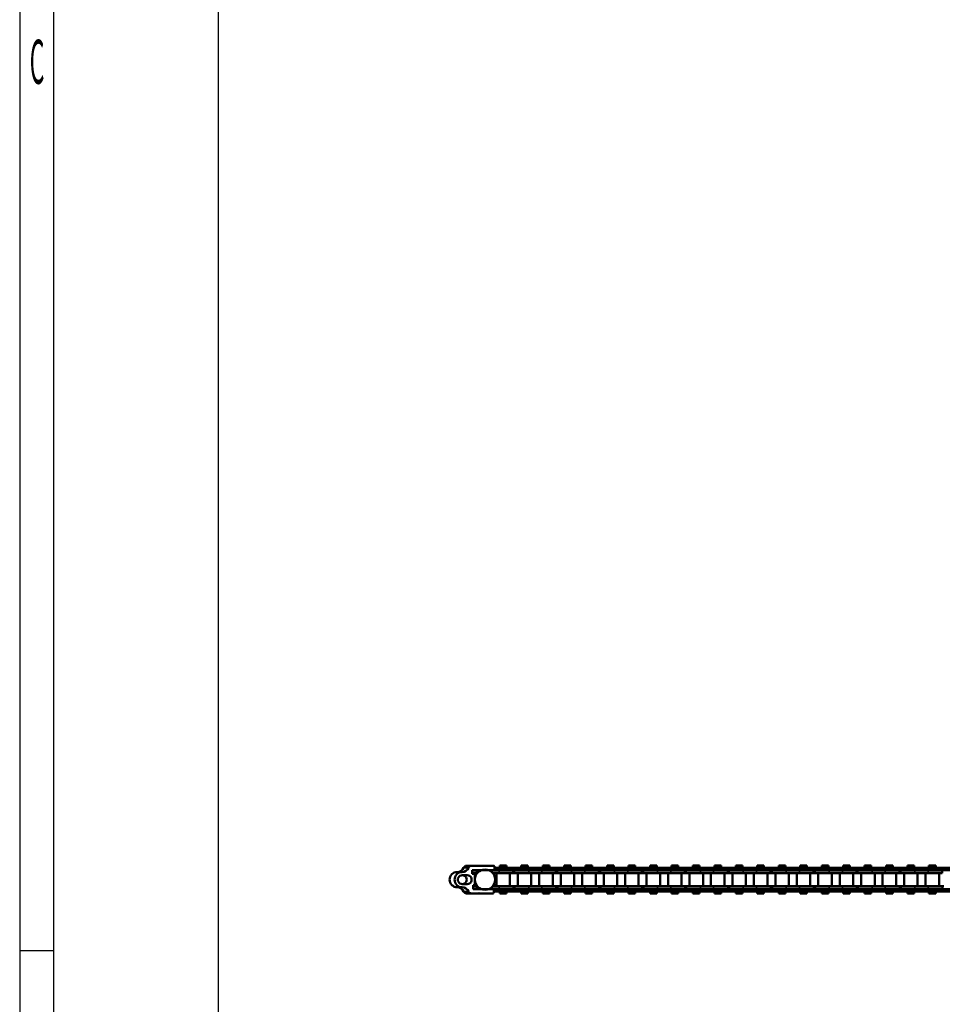
# Model space of a CAD drawing. Extents: x -3434 to 1221, y -7167 to -1362.
# Drawn here: x -3384 to -2840, y -5398 to -4818 of the extents above; entities that cross this region are included whole.
import ezdxf
from ezdxf.enums import TextEntityAlignment as Align

# ---------------------------------------------------------------- set-up
doc = ezdxf.new("R2010")
doc.units = 0
doc.linetypes.add('AUSGEZOGEN', pattern=[0])
doc.layers.get('0').update_dxf_attribs({"lineweight": 25})
for name, color, linetype in [('BEMASS', 7, 'AUSGEZOGEN'), ('DH_RAHMEN', 124, 'Continuous'), ('DH_Rahmen_dünn', 8, 'Continuous')]:
    doc.layers.add(name, color=color, linetype=linetype)
doc.layers.add('Sichtbar (ISO)', color=7, linetype='Continuous', lineweight=50)
doc.layers.add('Sichtbar schmal (ISO)', color=3, linetype='Continuous', lineweight=35)
doc.styles.get("Standard").update_dxf_attribs({"font": 'monotxt.shx'})

# ---------------------------------------------------------------- blocks, each defined once
blk = doc.blocks.new('Kettenendst   (SL)')
at = {"layer": 'Sichtbar (ISO)'}
for p, q in [((-8.15, 2.98), (-8.15, 0.11)), ((-8.15, -13.02), (-8.15, 0.11)), ((-2.6, 5.62), (-2.6, 2.62)), ((2.6, 2.62), (2.6, 5.62)), ((8.15, 2.98), (8.15, 0.11)), ((8.15, 0.11), (8.15, -4.21)), ((-3.35, -0.37), (-5.65, -0.37)), ((-5.65, -0.37), (-5.65, -13.02)), ((-3.35, -1.87), (-3.35, -0.37)), ((3.35, -1.87), (-3.35, -1.87)), ((5.65, -0.91), (3.35, -0.91)), ((3.35, -0.91), (3.35, -1.87)), ((5.65, -12.49), (5.65, -0.91)), ((8.15, -4.21), (8.15, -4.41)), ((8.15, -4.41), (8.15, -10.2)), ((8.15, -10.2), (8.15, -10.4)), ((8.15, -10.4), (8.15, -12.49)), ((-6.15, -13.52), (-7.65, -13.52)), ((7.65, -12.99), (6.15, -12.99))]:
    blk.add_line(p, q, dxfattribs=at)
for centre, major_axis, start_param, end_param in [((0, 8.5), (-4.5, 0), 3.141593, 6.283185), ((-8.5, 8.5), (4, 0), 5.114831, 6.283185), ((0, 5.62), (-4.5, 0), 3.141593, 6.283185), ((0, 5.62), (2.6, 0), 0, 3.141593), ((8.5, 8.5), (-4, 0), 0, 1.168354), ((-6.15, 2.98), (-2, 0), 5.114831, 6.283185), ((-6.15, 0.11), (-2, 0), 5.114831, 6.283185), ((-8.5, 5.62), (4, 0), 5.114831, 6.283185), ((0, 5.5), (-2.6, 0), 0, 3.141593), ((0, 2.62), (-2.6, 0), 0, 3.141593), ((8.5, 5.62), (-4, 0), 0, 1.168354), ((6.15, 2.98), (2, 0), 0, 1.168354), ((6.15, 0.11), (2, 0), 0, 1.168354), ((0, -7.13), (-6, 0), 5.212112, 5.939938), ((0, -4.98), (-6, 0), 5.832158, 5.939938), ((0, -5.72), (6, 0), 2.710078, 2.743089), ((0, -4.98), (6, 0), 2.263385, 2.278381), ((0, -5.72), (6, 0), 2.163172, 2.278381), ((0, -7.13), (6, 0), 0.343248, 1.071073), ((0, -5.72), (6, 0), 0.863212, 0.931273), ((0, -4.98), (6, 0), 0.343248, 0.451027), ((0, -5.72), (6, 0), 0.343248, 0.431515), ((8.15, -4.31), (-0.1, 0), 4.712389, 7.853982), ((8.15, -10.3), (-0.1, 0), 4.712389, 7.853982), ((-7.65, -13.02), (-0.5, 0), 0, 1.570796), ((-6.15, -13.02), (0.5, 0), 4.712389, 6.283185), ((6.15, -12.49), (-0.5, 0), 0, 1.570796), ((7.65, -12.49), (0.5, 0), 4.712389, 6.283185)]:
    blk.add_ellipse(centre, major_axis=major_axis, ratio=0.99863, start_param=start_param, end_param=end_param, dxfattribs=at)
blk.add_ellipse((0, -7.86), major_axis=(-6, 0), ratio=0.99863, dxfattribs=at)
at = {"layer": 'Sichtbar schmal (ISO)'}
for p, q in [((-4.5, 8.5), (-4.5, 5.62)), ((4.5, 8.5), (4.5, 5.62)), ((-6.93, 4.82), (-6.93, 1.94)), ((6.93, 4.82), (6.93, 1.94))]:
    blk.add_line(p, q, dxfattribs=at)
blk = doc.blocks.new('Kette700_HUB   (SL)')
for p, q in [((7.03, -62.34), (5.53, -62.34)), ((-5.52, -64.18), (-7.02, -64.18)), ((-5.52, -90.5), (-7.02, -90.5)), ((7.03, -87.64), (5.53, -87.64)), ((7.03, -112.94), (5.53, -112.94)), ((-5.52, -116.81), (-7.02, -116.81)), ((7.03, -138.24), (5.53, -138.24)), ((-5.52, -143.12), (-7.02, -143.12)), ((7.03, -163.54), (5.53, -163.54)), ((-5.52, -169.44), (-7.02, -169.44)), ((7.03, -188.84), (5.53, -188.84)), ((-5.52, -195.75), (-7.02, -195.75)), ((7.03, -214.14), (5.53, -214.14)), ((-5.52, -222.06), (-7.02, -222.06)), ((7.03, -239.44), (5.53, -239.44)), ((-5.52, -248.38), (-7.02, -248.38)), ((7.03, -264.74), (5.53, -264.74)), ((-5.52, -274.69), (-7.02, -274.69))]:
    blk.add_line(p, q)
at = {"layer": 'Sichtbar (ISO)'}
for p, q in [((-5.45, -3.39), (-5.65, -3.39)), ((-5.45, -4.62), (-5.45, -3.06)), ((-5.4, -3.06), (-5.45, -3.06)), ((-5.4, -0.37), (-5.4, -4.52)), ((-3.9, -0.37), (-3.9, -2.58)), ((-3.83, -2.52), (-3.83, -1.89)), ((-2.91, -1.89), (-3.83, -1.89)), ((3.82, -1.89), (2.91, -1.89)), ((3.82, -2.51), (3.82, -1.89)), ((3.9, -2.58), (3.9, -0.91)), ((5.4, -4.52), (5.4, -0.91)), ((5.45, -3.06), (5.4, -3.06)), ((5.45, -4.62), (5.45, -3.06)), ((5.65, -3.78), (5.45, -3.77)), ((-5.52, -11.56), (-5.65, -11.56)), ((-5.52, -11.64), (-5.52, -11.56)), ((-5.4, -16.1), (-5.4, -10.47)), ((5.4, -10.47), (5.4, -16.1)), ((5.53, -11.4), (5.65, -11.4)), ((5.53, -11.4), (5.53, -11.81)), ((5.53, -11.4), (5.53, -11.4)), ((5.53, -11.4), (5.65, -11.4)), ((-8.25, -20.49), (-8.25, -16.55)), ((-7.02, -16.55), (-8.25, -16.55)), ((-7.02, -20.94), (-7.02, -13.52)), ((-5.52, -11.64), (-5.65, -11.64)), ((-5.52, -12.64), (-5.65, -12.64)), ((-5.52, -11.64), (-5.52, -12.64)), ((-5.52, -20.94), (-5.52, -12.64)), ((-5.4, -16.55), (-5.52, -16.55)), ((-5.4, -16.1), (-5.4, -24.39)), ((-3.9, -16.1), (-3.9, -12.42)), ((-3.9, -16.1), (-3.9, -24.39)), ((-3.83, -16.55), (-3.9, -16.55)), ((-3.82, -14.54), (-3.82, -22.49)), ((-3.82, -14.54), (3.83, -14.54)), ((3.9, -16.55), (3.82, -16.55)), ((3.83, -14.54), (3.83, -22.49)), ((3.9, -12.42), (3.9, -16.1)), ((3.9, -24.38), (3.9, -16.1)), ((5.4, -24.38), (5.4, -16.1)), ((5.53, -16.55), (5.4, -16.55)), ((5.53, -11.81), (5.65, -11.81)), ((5.53, -12.65), (5.53, -11.81)), ((5.53, -12.65), (5.53, -20.94)), ((7.03, -12.99), (7.03, -20.94)), ((8.25, -16.55), (7.03, -16.55)), ((8.25, -20.49), (8.25, -16.55)), ((-7.02, -20.49), (-8.25, -20.49)), ((-7.02, -20.94), (-7.02, -28.75)), ((-5.4, -20.49), (-5.52, -20.49)), ((-5.52, -20.94), (-5.52, -28.75)), ((-3.83, -20.49), (-3.9, -20.49)), ((-3.82, -22.49), (3.83, -22.49)), ((3.9, -20.49), (3.82, -20.49)), ((5.53, -20.49), (5.4, -20.49)), ((5.53, -28.75), (5.53, -20.94)), ((8.25, -20.49), (7.03, -20.49)), ((7.03, -28.75), (7.03, -20.94)), ((-7.02, -37.03), (-7.02, -28.75)), ((-5.52, -37.03), (-5.52, -28.75)), ((-5.4, -24.39), (-3.9, -24.39)), ((-5.4, -24.39), (-5.4, -24.46)), ((-5.4, -24.46), (-3.9, -24.46)), ((-5.4, -25.3), (-5.4, -24.46)), ((-5.4, -25.3), (-5.4, -33.59)), ((-3.9, -24.39), (-3.9, -24.46)), ((-3.9, -25.3), (-3.9, -24.46)), ((-3.9, -25.3), (-3.9, -33.59)), ((-3.82, -27.19), (-3.82, -35.14)), ((-3.82, -27.19), (3.83, -27.19)), ((3.83, -27.19), (3.83, -35.14)), ((3.9, -24.38), (3.9, -25.22)), ((5.4, -25.22), (3.9, -25.22)), ((3.9, -25.29), (3.9, -25.22)), ((3.9, -33.59), (3.9, -25.29)), ((5.4, -25.29), (3.9, -25.29)), ((5.4, -24.38), (5.4, -25.22)), ((5.4, -25.29), (5.4, -25.22)), ((5.4, -33.59), (5.4, -25.29)), ((5.53, -28.75), (5.53, -37.04)), ((7.03, -28.75), (7.03, -37.04)), ((-8.25, -33.14), (-8.25, -29.2)), ((-7.02, -29.2), (-8.25, -29.2)), ((-7.02, -33.14), (-8.25, -33.14)), ((-5.4, -29.2), (-5.52, -29.2)), ((-5.4, -33.14), (-5.52, -33.14)), ((-5.4, -41.4), (-5.4, -33.59)), ((-3.83, -29.2), (-3.9, -29.2)), ((-3.83, -33.14), (-3.9, -33.14)), ((-3.9, -41.4), (-3.9, -33.59)), ((3.9, -29.2), (3.82, -29.2)), ((3.9, -33.14), (3.82, -33.14)), ((3.9, -33.59), (3.9, -41.4)), ((5.53, -29.2), (5.4, -29.2)), ((5.53, -33.14), (5.4, -33.14)), ((5.4, -33.59), (5.4, -41.4)), ((8.25, -29.2), (7.03, -29.2)), ((8.25, -33.14), (7.03, -33.14)), ((8.25, -33.14), (8.25, -29.2)), ((-7.02, -37.03), (-7.02, -37.87)), ((-5.52, -37.87), (-7.02, -37.87)), ((-7.02, -37.94), (-7.02, -37.87)), ((-5.52, -37.94), (-7.02, -37.94)), ((-7.02, -46.24), (-7.02, -37.94)), ((-5.52, -37.94), (-7.02, -37.94)), ((-5.52, -37.03), (-5.52, -37.87)), ((-5.52, -37.94), (-5.52, -37.87)), ((-5.52, -46.24), (-5.52, -37.94)), ((-5.52, -46.24), (-5.52, -37.94)), ((-3.82, -35.14), (3.83, -35.14)), ((-3.82, -39.84), (-3.82, -47.79)), ((-3.82, -39.84), (3.83, -39.84)), ((3.83, -39.84), (3.83, -47.79)), ((5.53, -37.04), (7.03, -37.04)), ((5.53, -37.04), (5.53, -37.11)), ((5.53, -37.11), (7.03, -37.11)), ((5.53, -37.95), (5.53, -37.11)), ((5.53, -37.95), (5.53, -46.24)), ((7.03, -37.04), (7.03, -37.11)), ((7.03, -37.95), (7.03, -37.11)), ((7.03, -37.95), (7.03, -46.24)), ((-8.25, -45.79), (-8.25, -41.85)), ((-7.02, -41.85), (-8.25, -41.85)), ((-7.02, -45.79), (-8.25, -45.79)), ((-7.02, -46.24), (-7.02, -54.05)), ((-5.4, -41.85), (-5.52, -41.85)), ((-5.4, -45.79), (-5.52, -45.79)), ((-5.52, -46.24), (-5.52, -54.05)), ((-5.4, -41.4), (-5.4, -49.69)), ((-3.9, -41.4), (-3.9, -49.69)), ((-3.83, -41.85), (-3.9, -41.85)), ((-3.83, -45.79), (-3.9, -45.79)), ((3.9, -41.85), (3.82, -41.85)), ((3.9, -45.79), (3.82, -45.79)), ((3.9, -49.68), (3.9, -41.4)), ((5.4, -49.68), (5.4, -41.4)), ((5.53, -41.85), (5.4, -41.85)), ((5.53, -45.79), (5.4, -45.79)), ((5.53, -54.05), (5.53, -46.24)), ((8.25, -41.85), (7.03, -41.85)), ((8.25, -45.79), (7.03, -45.79)), ((7.03, -54.05), (7.03, -46.24)), ((8.25, -45.79), (8.25, -41.85)), ((-5.4, -49.69), (-3.9, -49.69)), ((-5.4, -49.69), (-5.4, -49.76)), ((-5.4, -49.69), (-5.4, -49.76)), ((-5.4, -49.76), (-3.9, -49.76)), ((-5.4, -50.6), (-5.4, -49.76)), ((-5.4, -50.6), (-5.4, -58.89)), ((-3.9, -49.69), (-3.9, -49.76)), ((-3.9, -49.69), (-3.9, -49.76)), ((-3.9, -50.6), (-3.9, -49.76)), ((-3.9, -50.6), (-3.9, -58.89)), ((-3.82, -47.79), (3.83, -47.79)), ((3.9, -49.68), (3.9, -50.52)), ((5.4, -50.52), (3.9, -50.52)), ((3.9, -50.59), (3.9, -50.52)), ((3.9, -58.89), (3.9, -50.59)), ((5.4, -50.59), (3.9, -50.59)), ((5.4, -49.68), (5.4, -50.52)), ((5.4, -50.59), (5.4, -50.52)), ((5.4, -58.89), (5.4, -50.59)), ((-8.25, -58.44), (-8.25, -54.5)), ((-7.02, -54.5), (-8.25, -54.5)), ((-7.02, -64.25), (-7.02, -54.05)), ((-5.52, -64.25), (-5.52, -54.05)), ((-5.4, -54.5), (-5.52, -54.5)), ((-3.83, -54.5), (-3.9, -54.5)), ((-3.82, -52.49), (-3.82, -60.44)), ((-3.82, -52.49), (3.83, -52.49)), ((3.9, -54.5), (3.82, -54.5)), ((3.83, -52.49), (3.83, -60.44)), ((5.53, -54.5), (5.4, -54.5)), ((5.53, -54.05), (5.53, -62.41)), ((7.03, -54.05), (7.03, -62.41)), ((8.25, -54.5), (7.03, -54.5)), ((8.25, -58.44), (8.25, -54.5)), ((-7.02, -58.44), (-8.25, -58.44)), ((-5.4, -58.44), (-5.52, -58.44)), ((-5.4, -66.7), (-5.4, -58.89)), ((-3.83, -58.44), (-3.9, -58.44)), ((-3.9, -66.7), (-3.9, -58.89)), ((-3.82, -60.44), (3.83, -60.44)), ((3.9, -58.44), (3.82, -58.44)), ((3.9, -58.89), (3.9, -66.7)), ((5.53, -58.44), (5.4, -58.44)), ((5.4, -58.89), (5.4, -66.7)), ((5.53, -62.34), (5.53, -62.41)), ((5.53, -62.41), (7.03, -62.41)), ((5.53, -63.25), (5.53, -62.41)), ((5.53, -63.25), (5.53, -71.54)), ((8.25, -58.44), (7.03, -58.44)), ((7.03, -62.34), (7.03, -62.41)), ((7.03, -63.25), (7.03, -62.41)), ((7.03, -63.25), (7.03, -71.54)), ((-8.25, -71.09), (-8.25, -67.15)), ((-7.02, -67.15), (-8.25, -67.15)), ((-7.02, -72.55), (-7.02, -64.25)), ((-5.52, -64.25), (-7.02, -64.25)), ((-5.52, -72.55), (-5.52, -64.25)), ((-5.4, -67.15), (-5.52, -67.15)), ((-5.4, -66.7), (-5.4, -74.99)), ((-3.9, -66.7), (-3.9, -74.99)), ((-3.83, -67.15), (-3.9, -67.15)), ((-3.82, -65.14), (-3.82, -73.09)), ((-3.82, -65.14), (3.83, -65.14)), ((3.9, -67.15), (3.82, -67.15)), ((3.83, -65.14), (3.83, -73.09)), ((3.9, -74.98), (3.9, -66.7)), ((5.4, -74.98), (5.4, -66.7)), ((5.53, -67.15), (5.4, -67.15)), ((8.25, -67.15), (7.03, -67.15)), ((8.25, -71.09), (8.25, -67.15)), ((-7.02, -71.09), (-8.25, -71.09)), ((-7.02, -72.55), (-7.02, -80.36)), ((-5.4, -71.09), (-5.52, -71.09)), ((-5.52, -72.55), (-5.52, -80.36)), ((-5.4, -74.99), (-3.9, -74.99)), ((-5.4, -74.99), (-5.4, -75.06)), ((-5.4, -75.06), (-3.9, -75.06)), ((-5.4, -75.9), (-5.4, -75.06)), ((-3.83, -71.09), (-3.9, -71.09)), ((-3.9, -74.99), (-3.9, -75.06)), ((-3.9, -75.9), (-3.9, -75.06)), ((-3.82, -73.09), (3.83, -73.09)), ((3.9, -71.09), (3.82, -71.09)), ((3.9, -74.98), (3.9, -75.82)), ((5.53, -71.09), (5.4, -71.09)), ((5.4, -74.98), (5.4, -75.82)), ((5.53, -79.35), (5.53, -71.54)), ((8.25, -71.09), (7.03, -71.09)), ((7.03, -79.35), (7.03, -71.54)), ((-8.25, -83.74), (-8.25, -79.8)), ((-7.02, -79.8), (-8.25, -79.8)), ((-7.02, -90.57), (-7.02, -80.36)), ((-5.4, -79.8), (-5.52, -79.8)), ((-5.52, -90.57), (-5.52, -80.36)), ((-5.4, -75.9), (-5.4, -84.19)), ((-3.9, -75.9), (-3.9, -84.19)), ((-3.83, -79.8), (-3.9, -79.8)), ((-3.82, -77.79), (-3.82, -85.74)), ((-3.82, -77.79), (3.83, -77.79)), ((3.9, -79.8), (3.82, -79.8)), ((3.83, -77.79), (3.83, -85.74)), ((5.4, -75.82), (3.9, -75.82)), ((3.9, -75.89), (3.9, -75.82)), ((3.9, -84.19), (3.9, -75.89)), ((5.4, -75.89), (3.9, -75.89)), ((5.4, -75.89), (5.4, -75.82)), ((5.4, -84.19), (5.4, -75.89)), ((5.53, -79.8), (5.4, -79.8)), ((5.53, -79.35), (5.53, -87.71)), ((7.03, -79.35), (7.03, -87.71)), ((8.25, -79.8), (7.03, -79.8)), ((8.25, -83.74), (8.25, -79.8)), ((-7.02, -83.74), (-8.25, -83.74)), ((-5.4, -83.74), (-5.52, -83.74)), ((-5.4, -92), (-5.4, -84.19)), ((-3.83, -83.74), (-3.9, -83.74)), ((-3.9, -92), (-3.9, -84.19)), ((-3.82, -85.74), (3.83, -85.74)), ((3.9, -83.74), (3.82, -83.74)), ((3.9, -84.19), (3.9, -92)), ((5.53, -83.74), (5.4, -83.74)), ((5.4, -84.19), (5.4, -92)), ((8.25, -83.74), (7.03, -83.74)), ((-8.25, -96.39), (-8.25, -92.45)), ((-7.02, -92.45), (-8.25, -92.45)), ((-7.02, -98.86), (-7.02, -90.57)), ((-5.52, -90.57), (-7.02, -90.57)), ((-5.52, -98.86), (-5.52, -90.57)), ((-5.4, -92.45), (-5.52, -92.45)), ((-5.4, -92), (-5.4, -100.29)), ((-3.9, -92), (-3.9, -100.29)), ((-3.83, -92.45), (-3.9, -92.45)), ((-3.82, -90.44), (-3.82, -98.39)), ((-3.82, -90.44), (3.83, -90.44)), ((3.9, -92.45), (3.82, -92.45)), ((3.83, -90.44), (3.83, -98.39)), ((3.9, -100.28), (3.9, -92)), ((5.4, -100.28), (5.4, -92)), ((5.53, -92.45), (5.4, -92.45)), ((5.53, -87.64), (5.53, -87.71)), ((5.53, -87.71), (7.03, -87.71)), ((5.53, -88.55), (5.53, -87.71)), ((5.53, -88.55), (5.53, -96.84)), ((7.03, -87.64), (7.03, -87.71)), ((7.03, -88.55), (7.03, -87.71)), ((7.03, -88.55), (7.03, -96.84)), ((8.25, -92.45), (7.03, -92.45)), ((8.25, -96.39), (8.25, -92.45)), ((-7.02, -96.39), (-8.25, -96.39)), ((-5.4, -96.39), (-5.52, -96.39)), ((-3.83, -96.39), (-3.9, -96.39)), ((-3.82, -98.39), (3.83, -98.39)), ((3.9, -96.39), (3.82, -96.39)), ((5.53, -96.39), (5.4, -96.39)), ((5.53, -104.65), (5.53, -96.84)), ((8.25, -96.39), (7.03, -96.39)), ((7.03, -104.65), (7.03, -96.84)), ((-7.02, -98.86), (-7.02, -106.67)), ((-5.52, -98.86), (-5.52, -106.67)), ((-5.4, -100.29), (-3.9, -100.29)), ((-5.4, -100.29), (-5.4, -100.36)), ((-5.4, -100.36), (-3.9, -100.36)), ((-5.4, -101.2), (-5.4, -100.36)), ((-5.4, -101.2), (-5.4, -109.49)), ((-3.9, -100.29), (-3.9, -100.36)), ((-3.9, -101.2), (-3.9, -100.36)), ((-3.9, -101.2), (-3.9, -109.49)), ((-3.82, -103.09), (-3.82, -111.04)), ((-3.82, -103.09), (3.83, -103.09)), ((3.83, -103.09), (3.83, -111.04)), ((3.9, -100.28), (3.9, -101.12)), ((5.4, -101.12), (3.9, -101.12)), ((3.9, -101.19), (3.9, -101.12)), ((3.9, -109.49), (3.9, -101.19)), ((5.4, -101.19), (3.9, -101.19)), ((5.4, -100.28), (5.4, -101.12)), ((5.4, -101.19), (5.4, -101.12)), ((5.4, -109.49), (5.4, -101.19)), ((-8.25, -109.04), (-8.25, -105.1)), ((-7.02, -105.1), (-8.25, -105.1)), ((-7.02, -109.04), (-8.25, -109.04)), ((-7.02, -116.88), (-7.02, -106.67)), ((-5.4, -105.1), (-5.52, -105.1)), ((-5.52, -116.88), (-5.52, -106.67)), ((-5.4, -109.04), (-5.52, -109.04)), ((-5.4, -117.3), (-5.4, -109.49)), ((-3.83, -105.1), (-3.9, -105.1)), ((-3.83, -109.04), (-3.9, -109.04)), ((-3.9, -117.3), (-3.9, -109.49)), ((3.9, -105.1), (3.82, -105.1)), ((3.9, -109.04), (3.82, -109.04)), ((3.9, -109.49), (3.9, -117.3)), ((5.53, -105.1), (5.4, -105.1)), ((5.53, -109.04), (5.4, -109.04)), ((5.4, -109.49), (5.4, -117.3)), ((5.53, -104.65), (5.53, -113.01)), ((7.03, -104.65), (7.03, -113.01)), ((8.25, -105.1), (7.03, -105.1)), ((8.25, -109.04), (7.03, -109.04)), ((8.25, -109.04), (8.25, -105.1)), ((-3.82, -111.04), (3.83, -111.04)), ((-3.82, -115.74), (-3.82, -123.69)), ((-3.82, -115.74), (3.83, -115.74)), ((3.83, -115.74), (3.83, -123.69)), ((5.53, -112.94), (5.53, -113.01)), ((5.53, -113.01), (7.03, -113.01)), ((5.53, -113.85), (5.53, -113.01)), ((5.53, -113.85), (5.53, -122.14)), ((7.03, -112.94), (7.03, -113.01)), ((7.03, -113.85), (7.03, -113.01)), ((7.03, -113.85), (7.03, -122.14)), ((-8.25, -121.69), (-8.25, -117.75)), ((-7.02, -117.75), (-8.25, -117.75)), ((-7.02, -121.69), (-8.25, -121.69)), ((-7.02, -125.18), (-7.02, -116.88)), ((-5.52, -116.88), (-7.02, -116.88)), ((-5.52, -125.18), (-5.52, -116.88)), ((-5.4, -117.75), (-5.52, -117.75)), ((-5.4, -121.69), (-5.52, -121.69)), ((-5.4, -117.3), (-5.4, -125.59)), ((-3.9, -117.3), (-3.9, -125.59)), ((-3.83, -117.75), (-3.9, -117.75)), ((-3.83, -121.69), (-3.9, -121.69)), ((3.9, -117.75), (3.82, -117.75)), ((3.9, -121.69), (3.82, -121.69)), ((3.9, -125.58), (3.9, -117.3)), ((5.4, -125.58), (5.4, -117.3)), ((5.53, -117.75), (5.4, -117.75)), ((5.53, -121.69), (5.4, -121.69)), ((8.25, -117.75), (7.03, -117.75)), ((8.25, -121.69), (7.03, -121.69)), ((8.25, -121.69), (8.25, -117.75)), ((-7.02, -125.18), (-7.02, -132.99)), ((-5.52, -125.18), (-5.52, -132.99)), ((-5.4, -125.59), (-3.9, -125.59)), ((-5.4, -125.59), (-5.4, -125.66)), ((-5.4, -125.66), (-3.9, -125.66)), ((-5.4, -126.5), (-5.4, -125.66)), ((-5.4, -126.5), (-5.4, -134.79)), ((-3.9, -125.59), (-3.9, -125.66)), ((-3.9, -126.5), (-3.9, -125.66)), ((-3.9, -126.5), (-3.9, -134.79)), ((-3.82, -123.69), (3.83, -123.69)), ((3.9, -125.58), (3.9, -126.42)), ((5.4, -126.42), (3.9, -126.42)), ((3.9, -126.49), (3.9, -126.42)), ((3.9, -134.79), (3.9, -126.49)), ((5.4, -126.49), (3.9, -126.49)), ((5.4, -125.58), (5.4, -126.42)), ((5.4, -126.49), (5.4, -126.42)), ((5.4, -134.79), (5.4, -126.49)), ((5.53, -129.95), (5.53, -122.14)), ((7.03, -129.95), (7.03, -122.14)), ((-8.25, -134.34), (-8.25, -130.4)), ((-7.02, -130.4), (-8.25, -130.4)), ((-7.02, -143.19), (-7.02, -132.99)), ((-5.4, -130.4), (-5.52, -130.4)), ((-5.52, -143.19), (-5.52, -132.99)), ((-3.83, -130.4), (-3.9, -130.4)), ((-3.82, -128.39), (-3.82, -136.34)), ((-3.82, -128.39), (3.83, -128.39)), ((3.9, -130.4), (3.82, -130.4)), ((3.83, -128.39), (3.83, -136.34)), ((5.53, -130.4), (5.4, -130.4)), ((5.53, -129.95), (5.53, -138.31)), ((7.03, -129.95), (7.03, -138.31)), ((8.25, -130.4), (7.03, -130.4)), ((8.25, -134.34), (8.25, -130.4)), ((-7.02, -134.34), (-8.25, -134.34)), ((-5.4, -134.34), (-5.52, -134.34)), ((-5.4, -142.6), (-5.4, -134.79)), ((-3.83, -134.34), (-3.9, -134.34)), ((-3.9, -142.6), (-3.9, -134.79)), ((-3.82, -136.34), (3.83, -136.34)), ((3.9, -134.34), (3.82, -134.34)), ((3.9, -134.79), (3.9, -142.6)), ((5.53, -134.34), (5.4, -134.34)), ((5.4, -134.79), (5.4, -142.6)), ((5.53, -138.24), (5.53, -138.31)), ((5.53, -138.31), (7.03, -138.31)), ((5.53, -139.15), (5.53, -138.31)), ((5.53, -139.15), (5.53, -147.44)), ((8.25, -134.34), (7.03, -134.34)), ((7.03, -138.24), (7.03, -138.31)), ((7.03, -139.15), (7.03, -138.31)), ((7.03, -139.15), (7.03, -147.44)), ((-8.25, -146.99), (-8.25, -143.05)), ((-7.02, -143.05), (-8.25, -143.05)), ((-7.02, -151.49), (-7.02, -143.19)), ((-5.52, -143.19), (-7.02, -143.19)), ((-5.4, -143.05), (-5.52, -143.05)), ((-5.52, -151.49), (-5.52, -143.19)), ((-5.4, -142.6), (-5.4, -150.89)), ((-3.9, -142.6), (-3.9, -150.89)), ((-3.83, -143.05), (-3.9, -143.05)), ((-3.82, -141.04), (-3.82, -148.99)), ((-3.82, -141.04), (3.83, -141.04)), ((3.9, -143.05), (3.82, -143.05)), ((3.83, -141.04), (3.83, -148.99)), ((3.9, -150.88), (3.9, -142.6)), ((5.4, -150.88), (5.4, -142.6)), ((5.53, -143.05), (5.4, -143.05)), ((8.25, -143.05), (7.03, -143.05)), ((8.25, -146.99), (8.25, -143.05)), ((-7.02, -146.99), (-8.25, -146.99)), ((-5.4, -146.99), (-5.52, -146.99)), ((-5.4, -150.89), (-3.9, -150.89)), ((-5.4, -150.89), (-5.4, -150.96)), ((-3.83, -146.99), (-3.9, -146.99)), ((-3.9, -150.89), (-3.9, -150.96)), ((-3.82, -148.99), (3.83, -148.99)), ((3.9, -146.99), (3.82, -146.99)), ((3.9, -150.88), (3.9, -151.72)), ((5.53, -146.99), (5.4, -146.99)), ((5.4, -150.88), (5.4, -151.72)), ((5.53, -155.25), (5.53, -147.44)), ((8.25, -146.99), (7.03, -146.99)), ((7.03, -155.25), (7.03, -147.44)), ((-8.25, -159.64), (-8.25, -155.7)), ((-7.02, -155.7), (-8.25, -155.7)), ((-7.02, -151.49), (-7.02, -159.3)), ((-5.52, -151.49), (-5.52, -159.3)), ((-5.4, -155.7), (-5.52, -155.7)), ((-5.4, -150.96), (-3.9, -150.96)), ((-5.4, -151.8), (-5.4, -150.96)), ((-5.4, -151.8), (-5.4, -160.09)), ((-3.9, -151.8), (-3.9, -150.96)), ((-3.9, -151.8), (-3.9, -160.09)), ((-3.83, -155.7), (-3.9, -155.7)), ((-3.82, -153.69), (-3.82, -161.64)), ((-3.82, -153.69), (3.83, -153.69)), ((3.9, -155.7), (3.82, -155.7)), ((3.83, -153.69), (3.83, -161.64)), ((5.4, -151.72), (3.9, -151.72)), ((3.9, -151.79), (3.9, -151.72)), ((3.9, -160.09), (3.9, -151.79)), ((5.4, -151.79), (3.9, -151.79)), ((5.4, -151.79), (5.4, -151.72)), ((5.4, -160.09), (5.4, -151.79)), ((5.53, -155.7), (5.4, -155.7)), ((5.53, -155.25), (5.53, -163.61)), ((7.03, -155.25), (7.03, -163.61)), ((8.25, -155.7), (7.03, -155.7)), ((8.25, -159.64), (8.25, -155.7)), ((-7.02, -159.64), (-8.25, -159.64)), ((-7.02, -169.51), (-7.02, -159.3)), ((-5.52, -169.51), (-5.52, -159.3)), ((-5.4, -159.64), (-5.52, -159.64)), ((-5.4, -167.9), (-5.4, -160.09)), ((-3.83, -159.64), (-3.9, -159.64)), ((-3.9, -167.9), (-3.9, -160.09)), ((-3.82, -161.64), (3.83, -161.64)), ((3.9, -159.64), (3.82, -159.64)), ((3.9, -160.09), (3.9, -167.9)), ((5.53, -159.64), (5.4, -159.64)), ((5.4, -160.09), (5.4, -167.9)), ((8.25, -159.64), (7.03, -159.64)), ((-8.25, -172.29), (-8.25, -168.35)), ((-7.02, -168.35), (-8.25, -168.35)), ((-5.4, -168.35), (-5.52, -168.35)), ((-5.4, -167.9), (-5.4, -176.19)), ((-3.9, -167.9), (-3.9, -176.19)), ((-3.83, -168.35), (-3.9, -168.35)), ((-3.82, -166.34), (-3.82, -174.29)), ((-3.82, -166.34), (3.83, -166.34)), ((3.9, -168.35), (3.82, -168.35)), ((3.83, -166.34), (3.83, -174.29)), ((3.9, -176.18), (3.9, -167.9)), ((5.4, -176.18), (5.4, -167.9)), ((5.53, -168.35), (5.4, -168.35)), ((5.53, -163.54), (5.53, -163.61)), ((5.53, -163.61), (7.03, -163.61)), ((5.53, -164.45), (5.53, -163.61)), ((5.53, -164.45), (5.53, -172.74)), ((7.03, -163.54), (7.03, -163.61)), ((7.03, -164.45), (7.03, -163.61)), ((7.03, -164.45), (7.03, -172.74)), ((8.25, -168.35), (7.03, -168.35)), ((8.25, -172.29), (8.25, -168.35)), ((-7.02, -172.29), (-8.25, -172.29)), ((-7.02, -177.8), (-7.02, -169.51)), ((-5.52, -169.51), (-7.02, -169.51)), ((-5.52, -177.8), (-5.52, -169.51)), ((-5.4, -172.29), (-5.52, -172.29)), ((-3.83, -172.29), (-3.9, -172.29)), ((3.9, -172.29), (3.82, -172.29)), ((5.53, -172.29), (5.4, -172.29)), ((5.53, -180.55), (5.53, -172.74)), ((8.25, -172.29), (7.03, -172.29)), ((7.03, -180.55), (7.03, -172.74)), ((-7.02, -177.8), (-7.02, -185.61)), ((-5.52, -177.8), (-5.52, -185.61)), ((-5.4, -176.19), (-3.9, -176.19)), ((-5.4, -176.19), (-5.4, -176.26)), ((-5.4, -176.26), (-3.9, -176.26)), ((-5.4, -177.1), (-5.4, -176.26)), ((-5.4, -177.1), (-5.4, -185.39)), ((-3.9, -176.19), (-3.9, -176.26)), ((-3.9, -177.1), (-3.9, -176.26)), ((-3.9, -177.1), (-3.9, -185.39)), ((-3.82, -174.29), (3.83, -174.29)), ((-3.82, -178.99), (-3.82, -186.94)), ((-3.82, -178.99), (3.83, -178.99)), ((3.83, -178.99), (3.83, -186.94)), ((3.9, -176.18), (3.9, -177.02)), ((5.4, -177.02), (3.9, -177.02)), ((3.9, -177.09), (3.9, -177.02)), ((3.9, -185.39), (3.9, -177.09)), ((5.4, -177.09), (3.9, -177.09)), ((5.4, -176.18), (5.4, -177.02)), ((5.4, -177.09), (5.4, -177.02)), ((5.4, -185.39), (5.4, -177.09)), ((-8.25, -184.94), (-8.25, -181)), ((-7.02, -181), (-8.25, -181)), ((-7.02, -184.94), (-8.25, -184.94)), ((-7.02, -195.82), (-7.02, -185.61)), ((-5.4, -181), (-5.52, -181)), ((-5.4, -184.94), (-5.52, -184.94)), ((-5.52, -195.82), (-5.52, -185.61)), ((-5.4, -193.2), (-5.4, -185.39)), ((-3.83, -181), (-3.9, -181)), ((-3.83, -184.94), (-3.9, -184.94)), ((-3.9, -193.2), (-3.9, -185.39)), ((3.9, -181), (3.82, -181)), ((3.9, -184.94), (3.82, -184.94)), ((3.9, -185.39), (3.9, -193.2)), ((5.53, -181), (5.4, -181)), ((5.53, -184.94), (5.4, -184.94)), ((5.4, -185.39), (5.4, -193.2)), ((5.53, -180.55), (5.53, -188.91)), ((7.03, -180.55), (7.03, -188.91)), ((8.25, -181), (7.03, -181)), ((8.25, -184.94), (7.03, -184.94)), ((8.25, -184.94), (8.25, -181)), ((-3.82, -186.94), (3.83, -186.94)), ((5.53, -188.84), (5.53, -188.91)), ((5.53, -188.91), (7.03, -188.91)), ((5.53, -189.75), (5.53, -188.91)), ((5.53, -189.75), (5.53, -198.04)), ((7.03, -188.84), (7.03, -188.91)), ((7.03, -189.75), (7.03, -188.91)), ((7.03, -189.75), (7.03, -198.04)), ((-8.25, -197.59), (-8.25, -193.65)), ((-7.02, -193.65), (-8.25, -193.65)), ((-7.02, -204.12), (-7.02, -195.82)), ((-5.52, -195.82), (-7.02, -195.82)), ((-5.4, -193.65), (-5.52, -193.65)), ((-5.52, -204.12), (-5.52, -195.82)), ((-5.4, -193.2), (-5.4, -201.49)), ((-3.9, -193.2), (-3.9, -201.49)), ((-3.83, -193.65), (-3.9, -193.65)), ((-3.82, -191.64), (-3.82, -199.59)), ((-3.82, -191.64), (3.83, -191.64)), ((3.9, -193.65), (3.82, -193.65)), ((3.83, -191.64), (3.83, -199.59)), ((3.9, -201.48), (3.9, -193.2)), ((5.4, -201.48), (5.4, -193.2)), ((5.53, -193.65), (5.4, -193.65)), ((8.25, -193.65), (7.03, -193.65)), ((8.25, -197.59), (8.25, -193.65)), ((-7.02, -197.59), (-8.25, -197.59)), ((-5.4, -197.59), (-5.52, -197.59)), ((-5.4, -201.49), (-3.9, -201.49)), ((-5.4, -201.49), (-5.4, -201.56)), ((-5.4, -201.56), (-3.9, -201.56)), ((-5.4, -202.4), (-5.4, -201.56)), ((-5.4, -202.4), (-5.4, -210.69)), ((-3.83, -197.59), (-3.9, -197.59)), ((-3.9, -201.49), (-3.9, -201.56)), ((-3.9, -202.4), (-3.9, -201.56)), ((-3.9, -202.4), (-3.9, -210.69)), ((-3.82, -199.59), (3.83, -199.59)), ((3.9, -197.59), (3.82, -197.59)), ((3.9, -201.48), (3.9, -202.32)), ((5.4, -202.32), (3.9, -202.32)), ((3.9, -202.39), (3.9, -202.32)), ((3.9, -210.69), (3.9, -202.39)), ((5.4, -202.39), (3.9, -202.39)), ((5.53, -197.59), (5.4, -197.59)), ((5.4, -201.48), (5.4, -202.32)), ((5.4, -202.39), (5.4, -202.32)), ((5.4, -210.69), (5.4, -202.39)), ((5.53, -205.85), (5.53, -198.04)), ((8.25, -197.59), (7.03, -197.59)), ((7.03, -205.85), (7.03, -198.04)), ((-8.25, -210.24), (-8.25, -206.3)), ((-7.02, -206.3), (-8.25, -206.3)), ((-7.02, -204.12), (-7.02, -211.92)), ((-5.52, -204.12), (-5.52, -211.92)), ((-5.4, -206.3), (-5.52, -206.3)), ((-3.83, -206.3), (-3.9, -206.3)), ((-3.82, -204.29), (-3.82, -212.24)), ((-3.82, -204.29), (3.83, -204.29)), ((3.9, -206.3), (3.82, -206.3)), ((3.83, -204.29), (3.83, -212.24)), ((5.53, -206.3), (5.4, -206.3)), ((5.53, -205.85), (5.53, -214.21)), ((7.03, -205.85), (7.03, -214.21)), ((8.25, -206.3), (7.03, -206.3)), ((8.25, -210.24), (8.25, -206.3)), ((-7.02, -210.24), (-8.25, -210.24)), ((-7.02, -222.13), (-7.02, -211.92)), ((-5.4, -210.24), (-5.52, -210.24)), ((-5.52, -222.13), (-5.52, -211.92)), ((-5.4, -218.5), (-5.4, -210.69)), ((-3.83, -210.24), (-3.9, -210.24)), ((-3.9, -218.5), (-3.9, -210.69)), ((-3.82, -212.24), (3.83, -212.24)), ((3.9, -210.24), (3.82, -210.24)), ((3.9, -210.69), (3.9, -218.5)), ((5.53, -210.24), (5.4, -210.24)), ((5.4, -210.69), (5.4, -218.5)), ((5.53, -214.14), (5.53, -214.21)), ((5.53, -214.21), (7.03, -214.21)), ((5.53, -215.05), (5.53, -214.21)), ((8.25, -210.24), (7.03, -210.24)), ((7.03, -214.14), (7.03, -214.21)), ((7.03, -215.05), (7.03, -214.21)), ((-8.25, -222.89), (-8.25, -218.95)), ((-7.02, -218.95), (-8.25, -218.95)), ((-5.4, -218.95), (-5.52, -218.95)), ((-5.4, -218.5), (-5.4, -226.79)), ((-3.9, -218.5), (-3.9, -226.79)), ((-3.83, -218.95), (-3.9, -218.95)), ((-3.82, -216.94), (-3.82, -224.89)), ((-3.82, -216.94), (3.83, -216.94)), ((3.9, -218.95), (3.82, -218.95)), ((3.83, -216.94), (3.83, -224.89)), ((3.9, -226.78), (3.9, -218.5)), ((5.4, -226.78), (5.4, -218.5)), ((5.53, -218.95), (5.4, -218.95)), ((5.53, -215.05), (5.53, -223.34)), ((7.03, -215.05), (7.03, -223.34)), ((8.25, -218.95), (7.03, -218.95)), ((8.25, -222.89), (8.25, -218.95)), ((-7.02, -222.89), (-8.25, -222.89)), ((-7.02, -230.43), (-7.02, -222.13)), ((-5.52, -222.13), (-7.02, -222.13)), ((-5.52, -230.43), (-5.52, -222.13)), ((-5.4, -222.89), (-5.52, -222.89)), ((-3.83, -222.89), (-3.9, -222.89)), ((-3.82, -224.89), (3.83, -224.89)), ((3.9, -222.89), (3.82, -222.89)), ((5.53, -222.89), (5.4, -222.89)), ((5.53, -231.15), (5.53, -223.34)), ((8.25, -222.89), (7.03, -222.89)), ((7.03, -231.15), (7.03, -223.34)), ((-8.25, -235.54), (-8.25, -231.6)), ((-7.02, -231.6), (-8.25, -231.6)), ((-7.02, -230.43), (-7.02, -238.24)), ((-5.52, -230.43), (-5.52, -238.24)), ((-5.4, -231.6), (-5.52, -231.6)), ((-5.4, -226.79), (-3.9, -226.79)), ((-5.4, -226.79), (-5.4, -226.86)), ((-5.4, -226.86), (-3.9, -226.86)), ((-5.4, -227.7), (-5.4, -226.86)), ((-5.4, -227.7), (-5.4, -235.99)), ((-3.9, -226.79), (-3.9, -226.86)), ((-3.9, -227.7), (-3.9, -226.86)), ((-3.9, -227.7), (-3.9, -235.99)), ((-3.83, -231.6), (-3.9, -231.6)), ((-3.82, -229.59), (-3.82, -237.54)), ((-3.82, -229.59), (3.83, -229.59)), ((3.9, -231.6), (3.82, -231.6)), ((3.83, -229.59), (3.83, -237.54)), ((3.9, -226.78), (3.9, -227.62)), ((5.4, -227.62), (3.9, -227.62)), ((3.9, -227.69), (3.9, -227.62)), ((3.9, -235.99), (3.9, -227.69)), ((5.4, -227.69), (3.9, -227.69)), ((5.4, -226.78), (5.4, -227.62)), ((5.4, -227.69), (5.4, -227.62)), ((5.4, -235.99), (5.4, -227.69)), ((5.53, -231.6), (5.4, -231.6)), ((5.53, -231.15), (5.53, -239.51)), ((7.03, -231.15), (7.03, -239.51)), ((8.25, -231.6), (7.03, -231.6)), ((8.25, -235.54), (8.25, -231.6)), ((-7.02, -235.54), (-8.25, -235.54)), ((-5.4, -235.54), (-5.52, -235.54)), ((-5.4, -243.8), (-5.4, -235.99)), ((-3.83, -235.54), (-3.9, -235.54)), ((-3.9, -243.8), (-3.9, -235.99)), ((-3.82, -237.54), (3.83, -237.54)), ((3.9, -235.54), (3.82, -235.54)), ((3.9, -235.99), (3.9, -243.8)), ((5.53, -235.54), (5.4, -235.54)), ((5.4, -235.99), (5.4, -243.8)), ((8.25, -235.54), (7.03, -235.54)), ((-7.02, -248.45), (-7.02, -238.24)), ((-5.52, -248.45), (-5.52, -238.24)), ((-5.4, -243.8), (-5.4, -252.09)), ((-3.9, -243.8), (-3.9, -252.09)), ((-3.82, -242.24), (-3.82, -250.19)), ((-3.82, -242.24), (3.83, -242.24)), ((3.83, -242.24), (3.83, -250.19)), ((3.9, -252.08), (3.9, -243.8)), ((5.4, -252.08), (5.4, -243.8)), ((5.53, -239.44), (5.53, -239.51)), ((5.53, -239.51), (7.03, -239.51)), ((5.53, -240.35), (5.53, -239.51)), ((5.53, -240.35), (5.53, -248.64)), ((7.03, -239.44), (7.03, -239.51)), ((7.03, -240.35), (7.03, -239.51)), ((7.03, -240.35), (7.03, -248.64)), ((-8.25, -248.19), (-8.25, -244.25)), ((-7.02, -244.25), (-8.25, -244.25)), ((-7.02, -248.19), (-8.25, -248.19)), ((-7.02, -256.74), (-7.02, -248.45)), ((-5.52, -248.45), (-7.02, -248.45)), ((-5.4, -244.25), (-5.52, -244.25)), ((-5.4, -248.19), (-5.52, -248.19)), ((-5.52, -256.74), (-5.52, -248.45)), ((-3.83, -244.25), (-3.9, -244.25)), ((-3.83, -248.19), (-3.9, -248.19)), ((3.9, -244.25), (3.82, -244.25)), ((3.9, -248.19), (3.82, -248.19)), ((5.53, -244.25), (5.4, -244.25)), ((5.53, -248.19), (5.4, -248.19)), ((5.53, -256.45), (5.53, -248.64)), ((8.25, -244.25), (7.03, -244.25)), ((8.25, -248.19), (7.03, -248.19)), ((7.03, -256.45), (7.03, -248.64)), ((8.25, -248.19), (8.25, -244.25)), ((-5.4, -252.09), (-3.9, -252.09)), ((-5.4, -252.09), (-5.4, -252.16)), ((-5.4, -252.16), (-3.9, -252.16)), ((-5.4, -253), (-5.4, -252.16)), ((-5.4, -253), (-5.4, -261.29)), ((-3.9, -252.09), (-3.9, -252.16)), ((-3.9, -253), (-3.9, -252.16)), ((-3.9, -253), (-3.9, -261.29)), ((-3.82, -250.19), (3.83, -250.19)), ((-3.82, -254.89), (-3.82, -262.84)), ((-3.82, -254.89), (3.83, -254.89)), ((3.83, -254.89), (3.83, -262.84)), ((3.9, -252.08), (3.9, -252.92)), ((5.4, -252.92), (3.9, -252.92)), ((3.9, -252.99), (3.9, -252.92)), ((3.9, -261.29), (3.9, -252.99)), ((5.4, -252.99), (3.9, -252.99)), ((5.4, -252.08), (5.4, -252.92)), ((5.4, -252.99), (5.4, -252.92)), ((5.4, -261.29), (5.4, -252.99)), ((-8.25, -260.84), (-8.25, -256.9)), ((-7.02, -256.9), (-8.25, -256.9)), ((-7.02, -260.84), (-8.25, -260.84)), ((-7.02, -256.74), (-7.02, -264.55)), ((-5.52, -256.74), (-5.52, -264.55)), ((-5.4, -256.9), (-5.52, -256.9)), ((-5.4, -260.84), (-5.52, -260.84)), ((-3.83, -256.9), (-3.9, -256.9)), ((-3.83, -260.84), (-3.9, -260.84)), ((3.9, -256.9), (3.82, -256.9)), ((3.9, -260.84), (3.82, -260.84)), ((5.53, -256.9), (5.4, -256.9)), ((5.53, -260.84), (5.4, -260.84)), ((5.53, -256.45), (5.53, -264.81)), ((7.03, -256.45), (7.03, -264.81)), ((8.25, -256.9), (7.03, -256.9)), ((8.25, -260.84), (7.03, -260.84)), ((8.25, -260.84), (8.25, -256.9)), ((-7.02, -274.76), (-7.02, -264.55)), ((-5.52, -274.76), (-5.52, -264.55)), ((-5.4, -269.1), (-5.4, -261.29)), ((-3.9, -269.1), (-3.9, -261.29)), ((-3.82, -262.84), (3.83, -262.84)), ((3.9, -261.29), (3.9, -269.1)), ((5.4, -261.29), (5.4, -269.1)), ((5.53, -264.74), (5.53, -264.81)), ((5.53, -264.81), (7.03, -264.81)), ((5.53, -265.65), (5.53, -264.81)), ((5.53, -265.65), (5.53, -273.94)), ((7.03, -264.74), (7.03, -264.81)), ((7.03, -265.65), (7.03, -264.81)), ((7.03, -265.65), (7.03, -273.94)), ((-8.25, -273.49), (-8.25, -269.55)), ((-7.02, -269.55), (-8.25, -269.55)), ((-5.4, -269.55), (-5.52, -269.55)), ((-5.4, -269.1), (-5.4, -277.39)), ((-3.9, -269.1), (-3.9, -277.39)), ((-3.83, -269.55), (-3.9, -269.55)), ((-3.82, -267.54), (-3.82, -275.49)), ((-3.82, -267.54), (3.83, -267.54)), ((3.9, -269.55), (3.82, -269.55)), ((3.83, -267.54), (3.83, -275.49)), ((3.9, -277.38), (3.9, -269.1)), ((5.4, -277.38), (5.4, -269.1)), ((5.53, -269.55), (5.4, -269.55)), ((8.25, -269.55), (7.03, -269.55)), ((8.25, -273.49), (8.25, -269.55)), ((-7.02, -273.49), (-8.25, -273.49)), ((-7.02, -283.06), (-7.02, -274.76)), ((-5.52, -274.76), (-7.02, -274.76)), ((-5.4, -273.49), (-5.52, -273.49)), ((-5.52, -283.06), (-5.52, -274.76)), ((-5.4, -277.39), (-3.9, -277.39)), ((-3.83, -273.49), (-3.9, -273.49)), ((-3.82, -275.49), (3.83, -275.49)), ((3.9, -273.49), (3.82, -273.49)), ((3.9, -277.38), (3.9, -278.22)), ((5.53, -273.49), (5.4, -273.49)), ((5.4, -277.38), (5.4, -278.22)), ((5.53, -281.75), (5.53, -273.94)), ((8.25, -273.49), (7.03, -273.49)), ((7.03, -281.75), (7.03, -273.94))]:
    blk.add_line(p, q, dxfattribs=at)
at = {"layer": 'Sichtbar schmal (ISO)'}
for p, q in [((-5.4, -16.1), (-3.9, -16.1)), ((5.4, -16.1), (3.9, -16.1)), ((5.53, -12.65), (5.68, -12.65)), ((-5.52, -20.94), (-7.02, -20.94)), ((5.53, -20.94), (7.03, -20.94)), ((-5.52, -28.75), (-7.02, -28.75)), ((-5.4, -25.3), (-3.9, -25.3)), ((5.4, -24.38), (3.9, -24.38)), ((5.53, -28.75), (7.03, -28.75)), ((-5.4, -33.59), (-3.9, -33.59)), ((5.4, -33.59), (3.9, -33.59)), ((-5.52, -37.03), (-7.02, -37.03)), ((5.53, -37.95), (7.03, -37.95)), ((-5.52, -46.24), (-7.02, -46.24)), ((-5.4, -41.4), (-3.9, -41.4)), ((5.4, -41.4), (3.9, -41.4)), ((5.53, -46.24), (7.03, -46.24)), ((-5.4, -50.6), (-3.9, -50.6)), ((5.4, -49.68), (3.9, -49.68)), ((-5.52, -54.05), (-7.02, -54.05)), ((5.53, -54.05), (7.03, -54.05)), ((-5.52, -63.35), (-7.02, -63.35)), ((-5.4, -58.89), (-3.9, -58.89)), ((5.4, -58.89), (3.9, -58.89)), ((5.53, -63.25), (7.03, -63.25)), ((-5.4, -66.7), (-3.9, -66.7)), ((5.4, -66.7), (3.9, -66.7)), ((-5.52, -72.55), (-7.02, -72.55)), ((5.4, -74.98), (3.9, -74.98)), ((5.53, -71.54), (7.03, -71.54)), ((-5.52, -80.36), (-7.02, -80.36)), ((-5.4, -75.9), (-3.9, -75.9)), ((5.53, -79.35), (7.03, -79.35)), ((-5.4, -84.19), (-3.9, -84.19)), ((5.4, -84.19), (3.9, -84.19)), ((-5.52, -89.66), (-7.02, -89.66)), ((-5.4, -92), (-3.9, -92)), ((5.4, -92), (3.9, -92)), ((5.53, -88.55), (7.03, -88.55)), ((5.53, -96.84), (7.03, -96.84)), ((-5.52, -98.86), (-7.02, -98.86)), ((-5.4, -101.2), (-3.9, -101.2)), ((5.4, -100.28), (3.9, -100.28)), ((-5.52, -106.67), (-7.02, -106.67)), ((-5.4, -109.49), (-3.9, -109.49)), ((5.4, -109.49), (3.9, -109.49)), ((5.53, -104.65), (7.03, -104.65)), ((-5.52, -115.97), (-7.02, -115.97)), ((5.53, -113.85), (7.03, -113.85)), ((-5.4, -117.3), (-3.9, -117.3)), ((5.4, -117.3), (3.9, -117.3)), ((-5.52, -125.18), (-7.02, -125.18)), ((-5.4, -126.5), (-3.9, -126.5)), ((5.4, -125.58), (3.9, -125.58)), ((5.53, -122.14), (7.03, -122.14)), ((-5.52, -132.99), (-7.02, -132.99)), ((5.53, -129.95), (7.03, -129.95)), ((-5.4, -134.79), (-3.9, -134.79)), ((5.4, -134.79), (3.9, -134.79)), ((5.53, -139.15), (7.03, -139.15)), ((-5.52, -142.29), (-7.02, -142.29)), ((-5.4, -142.6), (-3.9, -142.6)), ((5.4, -142.6), (3.9, -142.6)), ((5.4, -150.88), (3.9, -150.88)), ((5.53, -147.44), (7.03, -147.44)), ((-5.52, -151.49), (-7.02, -151.49)), ((-5.4, -151.8), (-3.9, -151.8)), ((5.53, -155.25), (7.03, -155.25)), ((-5.52, -159.3), (-7.02, -159.3)), ((-5.4, -160.09), (-3.9, -160.09)), ((5.4, -160.09), (3.9, -160.09)), ((-5.4, -167.9), (-3.9, -167.9)), ((5.4, -167.9), (3.9, -167.9)), ((5.53, -164.45), (7.03, -164.45)), ((-5.52, -168.6), (-7.02, -168.6)), ((5.53, -172.74), (7.03, -172.74)), ((-5.52, -177.8), (-7.02, -177.8)), ((-5.4, -177.1), (-3.9, -177.1)), ((5.4, -176.18), (3.9, -176.18)), ((-5.52, -185.61), (-7.02, -185.61)), ((-5.4, -185.39), (-3.9, -185.39)), ((5.4, -185.39), (3.9, -185.39)), ((5.53, -180.55), (7.03, -180.55)), ((5.53, -189.75), (7.03, -189.75)), ((-5.52, -194.91), (-7.02, -194.91)), ((-5.4, -193.2), (-3.9, -193.2)), ((5.4, -193.2), (3.9, -193.2)), ((-5.4, -202.4), (-3.9, -202.4)), ((5.4, -201.48), (3.9, -201.48)), ((5.53, -198.04), (7.03, -198.04)), ((-5.52, -204.12), (-7.02, -204.12)), ((5.53, -205.85), (7.03, -205.85)), ((-5.52, -211.92), (-7.02, -211.92)), ((-5.4, -210.69), (-3.9, -210.69)), ((5.4, -210.69), (3.9, -210.69)), ((-5.4, -218.5), (-3.9, -218.5)), ((5.4, -218.5), (3.9, -218.5)), ((5.53, -215.05), (7.03, -215.05)), ((-5.52, -221.23), (-7.02, -221.23)), ((5.53, -223.34), (7.03, -223.34)), ((-5.52, -230.43), (-7.02, -230.43)), ((-5.4, -227.7), (-3.9, -227.7)), ((5.4, -226.78), (3.9, -226.78)), ((5.53, -231.15), (7.03, -231.15)), ((-5.4, -235.99), (-3.9, -235.99)), ((5.4, -235.99), (3.9, -235.99)), ((-5.52, -238.24), (-7.02, -238.24)), ((-5.4, -243.8), (-3.9, -243.8)), ((5.4, -243.8), (3.9, -243.8)), ((5.53, -240.35), (7.03, -240.35)), ((-5.52, -247.54), (-7.02, -247.54)), ((5.53, -248.64), (7.03, -248.64)), ((-5.4, -253), (-3.9, -253)), ((5.4, -252.08), (3.9, -252.08)), ((-5.52, -256.74), (-7.02, -256.74)), ((5.53, -256.45), (7.03, -256.45)), ((-5.52, -264.55), (-7.02, -264.55)), ((-5.4, -261.29), (-3.9, -261.29)), ((5.4, -261.29), (3.9, -261.29)), ((5.53, -265.65), (7.03, -265.65)), ((-5.4, -269.1), (-3.9, -269.1)), ((5.4, -269.1), (3.9, -269.1)), ((-5.52, -273.85), (-7.02, -273.85)), ((5.4, -277.38), (3.9, -277.38)), ((5.53, -273.94), (7.03, -273.94))]:
    blk.add_line(p, q, dxfattribs=at)
blk = doc.blocks.new('KAx4-700-K_l_HUB   (SR)')
at = {"xscale": -1}
for name in ['Kettenendst   (SL)', 'Kette700_HUB   (SL)']:
    blk.add_blockref(name, (-3.85, 747.1), dxfattribs=at)
blk = doc.blocks.new('RAHMEN')
at = {"layer": 'DH_RAHMEN'}
blk.add_line((-4604.94, 5804.39), (-4604.94, -0.11), dxfattribs=at)
at = {"layer": 'DH_Rahmen_dünn'}
for p, q in [((-4584.94, 5752.39), (-4584.94, -0.11)), ((-4604.94, 1800.39), (-4584.94, 1800.39))]:
    blk.add_line(p, q, dxfattribs=at)
at = {"layer": 'DH_Rahmen_dünn', "width": 0.384615}
blk.add_text('C', height=26, dxfattribs=at).set_placement((-4594.7, 2321.13), align=Align.MIDDLE)

msp = doc.modelspace()

# ---------------------------------------------------------------- linework, layer by layer
at = {"layer": 'DH_RAHMEN'}
msp.add_line((-3266.979, -3237.816), (-3266.979, -6435.931), dxfattribs=at)

# ---------------------------------------------------------------- block references
at = {"rotation": 90}
msp.add_blockref('KAx4-700-K_l_HUB   (SR)', (-2370.511, -5320.733), dxfattribs=at)
at = {"layer": 'BEMASS'}
msp.add_blockref('RAHMEN', (1220.91, -7166.824), dxfattribs=at)

doc.saveas('drawing.dxf')
